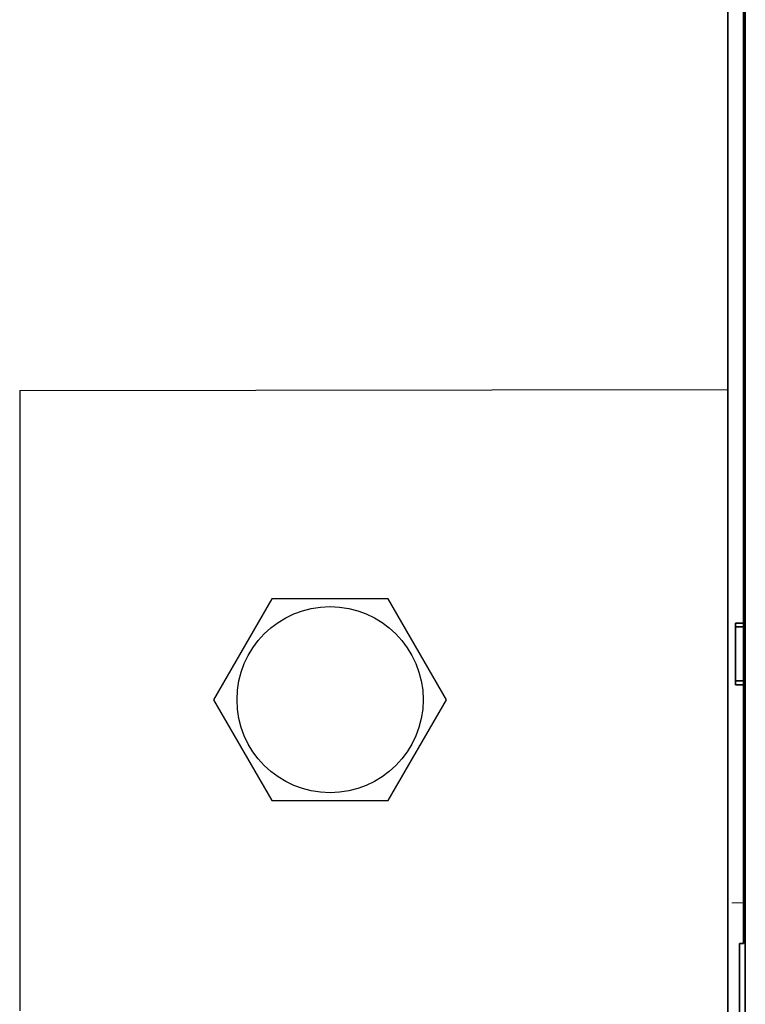
# Model space of a CAD drawing. Units: millimetres. Extents: x -2962 to 12771, y 2859 to 5344.
# Drawn here: x 1198 to 1292, y 4109 to 4236 of the extents above; entities that cross this region are included whole.
import ezdxf

# ---------------------------------------------------------------- set-up
doc = ezdxf.new("R2010")
doc.units = ezdxf.units.MM
doc.layers.add('berendezés', color=7, linetype='Continuous')
doc.layers.add('EL_berendezés', color=40, linetype='Continuous')

msp = doc.modelspace()

# ---------------------------------------------------------------- linework, layer by layer
at = {"color": 5, "lineweight": 13}
for p, q in [((1289.79, 4286.66), (1289.79, 4128.28)), ((1292.02, 4127.43), (1292.02, 4240.87))]:
    msp.add_line(p, q, dxfattribs=at)
at = {"color": 5, "lineweight": 35}
for p, q in [((1289.79, 4286.63), (1289.79, 4128.25)), ((1291.78, 4158.05), (1291.78, 4279.2)), ((1292.02, 4127.42), (1292.02, 4240.86))]:
    msp.add_line(p, q, dxfattribs=at)
at = {"color": 5, "lineweight": 35, "ltscale": 0.003125}
for p, q in [((1292.02, 4225.21), (1291.78, 4225.21)), ((1292.02, 4224.21), (1291.78, 4224.21)), ((1292.02, 4214.29), (1291.78, 4214.29)), ((1292.02, 4213.79), (1291.78, 4213.79)), ((1291.78, 4142.72), (1292.02, 4142.72))]:
    msp.add_line(p, q, dxfattribs=at)
at = {"color": 5, "lineweight": 13, "ltscale": 0.003125}
for p, q in [((1291.78, 4205.53), (1292.02, 4205.53)), ((1292.02, 4200.29), (1291.78, 4200.29))]:
    msp.add_line(p, q, dxfattribs=at)
at = {"color": 5, "lineweight": 35, "ltscale": 0.004419}
for p, q in [((1292.02, 4172.4), (1291.78, 4172.15)), ((1292.02, 4161.48), (1291.78, 4161.73))]:
    msp.add_line(p, q, dxfattribs=at)
at = {"color": 5, "lineweight": 35, "ltscale": 0.0125}
for p, q in [((1291.78, 4158.05), (1290.78, 4158.05)), ((1291.78, 4157.56), (1290.78, 4157.56)), ((1290.78, 4150.61), (1291.78, 4150.61)), ((1290.78, 4150.11), (1291.78, 4150.11))]:
    msp.add_line(p, q, dxfattribs=at)
at = {"color": 5, "lineweight": 35, "ltscale": 0.006239}
for p, q in [((1290.78, 4157.56), (1290.78, 4158.05)), ((1291.78, 4157.56), (1291.78, 4158.05)), ((1290.78, 4150.61), (1290.78, 4150.11)), ((1291.78, 4150.61), (1291.78, 4150.11))]:
    msp.add_line(p, q, dxfattribs=at)
at = {"color": 5, "lineweight": 35, "ltscale": 0.0875}
msp.add_line((1290.78, 4150.61), (1290.78, 4157.56), dxfattribs=at)
at = {"color": 5, "lineweight": 35, "ltscale": 0.08854}
msp.add_line((1291.78, 4157.56), (1291.78, 4150.53), dxfattribs=at)
at = {"color": 5, "lineweight": 35, "ltscale": 0.27504}
msp.add_line((1291.78, 4128.28), (1291.78, 4150.11), dxfattribs=at)
at = {"color": 5, "lineweight": 13, "ltscale": 0.145215}
msp.add_line((1289.79, 4116.75), (1289.79, 4128.28), dxfattribs=at)
at = {"color": 5, "lineweight": 35, "ltscale": 0.141394}
msp.add_line((1289.79, 4128.25), (1289.79, 4117.02), dxfattribs=at)
at = {"color": 5, "lineweight": 35, "ltscale": 0.145215}
msp.add_line((1291.78, 4128.28), (1291.78, 4116.75), dxfattribs=at)
at = {"color": 5, "lineweight": 13, "ltscale": 0.208651}
msp.add_line((1292.02, 4110.86), (1292.02, 4127.43), dxfattribs=at)
at = {"color": 5, "lineweight": 35, "ltscale": 0.206295}
msp.add_line((1292.02, 4111.04), (1292.02, 4127.42), dxfattribs=at)
at = {"color": 5, "lineweight": 13, "ltscale": 0.01875}
msp.add_line((1291.78, 4122), (1290.29, 4122), dxfattribs=at)
at = {"color": 5, "lineweight": 35, "ltscale": 0.089352}
msp.add_line((1289.79, 4117.02), (1289.79, 4109.93), dxfattribs=at)
at = {"color": 5, "lineweight": 13, "ltscale": 0.089352}
msp.add_line((1289.79, 4116.75), (1289.79, 4109.66), dxfattribs=at)
at = {"color": 5, "lineweight": 35, "ltscale": 0.00625}
msp.add_line((1291.28, 4116.74), (1291.78, 4116.74), dxfattribs=at)
at = {"color": 5, "lineweight": 35, "ltscale": 0.089235}
msp.add_line((1291.28, 4116.74), (1291.28, 4109.66), dxfattribs=at)
at = {"color": 5, "lineweight": 35, "ltscale": 0.000117}
msp.add_line((1291.78, 4116.74), (1291.78, 4116.75), dxfattribs=at)
at = {"color": 5, "lineweight": 35, "ltscale": 0.110829}
msp.add_line((1292.02, 4111.04), (1292.02, 4102.24), dxfattribs=at)
at = {"color": 5, "lineweight": 13, "ltscale": 0.108395}
msp.add_line((1292.02, 4110.86), (1292.02, 4102.26), dxfattribs=at)
at = {"color": 5, "lineweight": 35, "ltscale": 0.087893}
msp.add_line((1289.79, 4109.93), (1289.79, 4102.95), dxfattribs=at)
at = {"color": 5, "lineweight": 13, "ltscale": 0.084072}
msp.add_line((1289.79, 4109.66), (1289.79, 4102.98), dxfattribs=at)
at = {"color": 5, "lineweight": 35, "ltscale": 0.084072}
msp.add_line((1291.28, 4109.66), (1291.28, 4102.98), dxfattribs=at)
at = {"color": 5, "lineweight": 35}
msp.add_lwpolyline([(1292.02, 4200.8), (1291.97, 4200.81), (1291.92, 4200.81), (1291.88, 4200.82), (1291.85, 4200.83), (1291.82, 4200.85), (1291.81, 4200.86), (1291.8, 4200.87), (1291.79, 4200.89), (1291.78, 4200.91), (1291.78, 4200.94)], dxfattribs=at)
at = {"color": 5}
msp.add_lwpolyline([(1230.99, 4161.18), (1223.48, 4148.18), (1230.99, 4135.18), (1246, 4135.18), (1253.51, 4148.18), (1246, 4161.18)], close=True, dxfattribs=at)
msp.add_circle((1238.49, 4148.18), 12, dxfattribs=at)
at = {"layer": 'berendezés', "color": 5, "linetype": 'Continuous', "lineweight": 30}
msp.add_line((1198.47, 4188.06), (1289.79, 4188.19), dxfattribs=at)
at = {"layer": 'EL_berendezés', "color": 5, "linetype": 'Continuous', "lineweight": 30}
msp.add_line((1198.47, 4188.06), (1198.48, 4108.06), dxfattribs=at)

doc.saveas('drawing.dxf')
